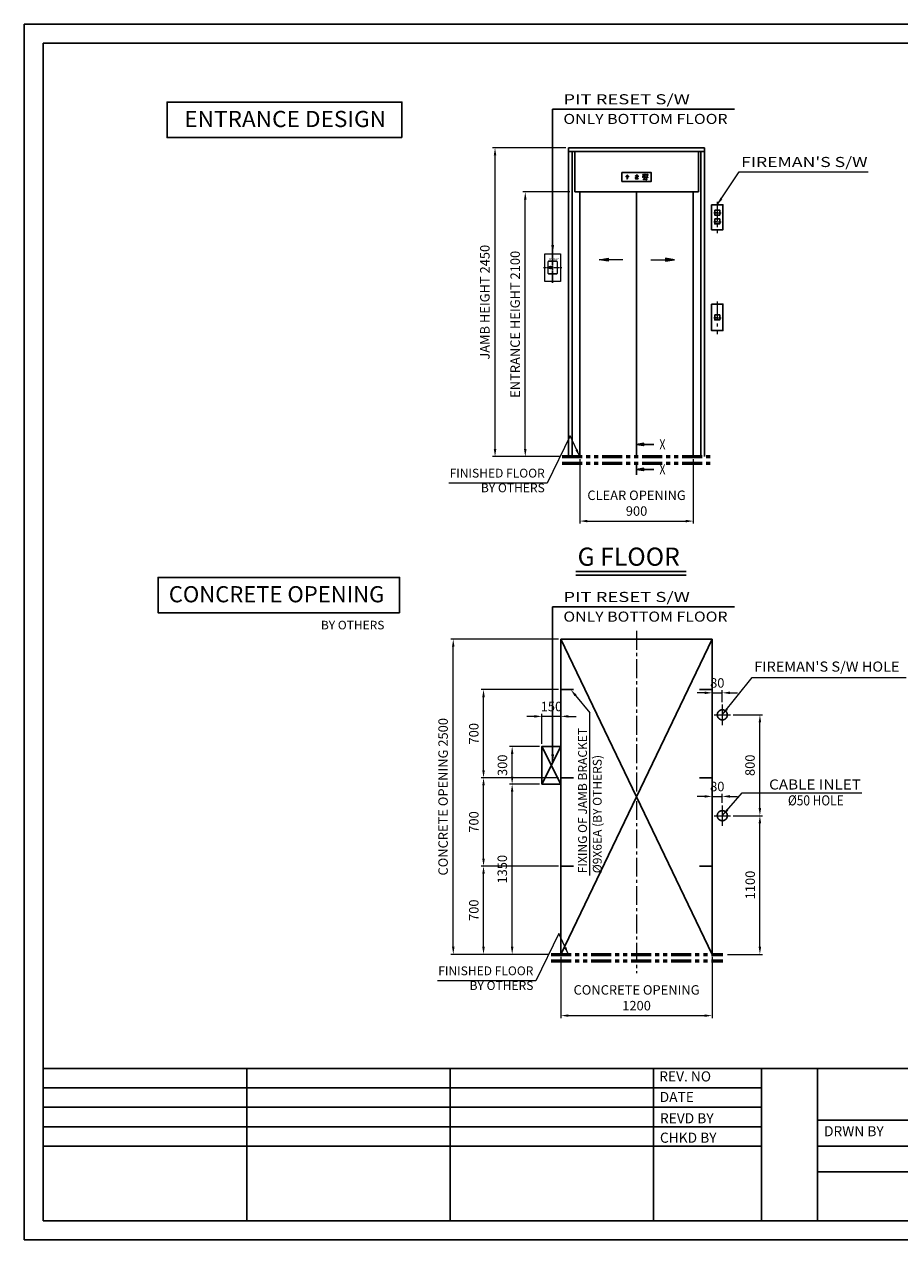
# Model space of a CAD drawing. Units: millimetres. Extents: x 15864 to 142760, y -120845 to 107212.
# Drawn here: x 45282 to 52225, y -30135 to -20493 of the extents above; entities that cross this region are included whole.
import ezdxf
from ezdxf.enums import TextEntityAlignment as Align

# ---------------------------------------------------------------- set-up
doc = ezdxf.new("R2010")
doc.units = ezdxf.units.MM
for name, pattern in [('CENTER', [7, 4, -1, 1, -1]), ('CENTER2', [1.125, 0.75, -0.125, 0.125, -0.125]), ('HIDDEN', [9.525, 6.35, -3.175]), ('PHANTOM', [7745.504221, 3872.752111, -774.550422, 774.550422, -774.550422, 774.550422, -774.550422]), ('PHANTOM2', [31.75, 15.875, -3.175, 3.175, -3.175, 3.175, -3.175]), ('SOLID', [0])]:
    doc.linetypes.add(name, pattern=pattern)
doc.layers.get('0').update_dxf_attribs({"lineweight": 30})
for name, color, linetype, lineweight in [('AM_0', 7, 'Continuous', 50), ('AM_5', 3, 'Continuous', 25), ('CON1', 7, 'Continuous', 30), ('CON2', 9, 'Continuous', 18), ('中心线', 1, 'CENTER2', 18), ('粗实线', 7, 'Continuous', 35), ('마감선', 30, 'PHANTOM2', 53), ('문자', 4, 'Continuous', 30), ('중심선', 6, 'CENTER2', 9), ('중심선1', 6, 'CENTER2', 9), ('치수', 3, 'Continuous', 15), ('치수선', 3, 'Continuous', 9)]:
    doc.layers.add(name, color=color, linetype=linetype, lineweight=lineweight)
doc.layers.add('LAYER0$C$L0', color=2, linetype='SOLID')
doc.layers.add('LAYER1$C$L1', color=2, linetype='SOLID')
doc.styles.add('GB2312', font='txt', dxfattribs={"width": 0.65, "height": 3.5})
doc.styles.get("Standard").update_dxf_attribs({"font": 'iso.shx', "height": 75, "bigfont": 'whgtxt.shx'})
doc.styles.add('USER1', font='arial.ttf', dxfattribs={"height": 70})
doc.dimstyles.new('AM_ISO$0', dxfattribs={"dimtxt": 75, "dimasz": 60, "dimexe": 20, "dimexo": 20, "dimgap": 30, "dimtad": 1, "dimdsep": 46, "dimtxsty": 'Standard', "dimcen": 0, "dimclrd": 256, "dimclre": 256, "dimclrt": 2, "dimadec": 0, "dimazin": 2, "dimtp": 0.1, "dimtm": 0.1, "dimtfac": 0.71, "dimtix": 1, "dimtmove": 0, "dimatfit": 0, "dimfxl": 1, "dimlwd": -1, "dimlwe": -1, "dimarcsym": 1})
doc.dimstyles.new('AM_ISO$7', dxfattribs={"dimtxt": 75, "dimasz": 60, "dimexe": 20, "dimexo": 20, "dimgap": 30, "dimtad": 1, "dimdsep": 46, "dimtxsty": 'Standard', "dimcen": 0, "dimclrd": 256, "dimclre": 256, "dimclrt": 2, "dimadec": 0, "dimazin": 2, "dimtp": 0.1, "dimtm": 0.1, "dimtfac": 0.71, "dimtix": 1, "dimtmove": 0, "dimatfit": 0, "dimfxl": 1, "dimlwd": -1, "dimlwe": -1, "dimarcsym": 1})
doc.dimstyles.get("Standard").update_dxf_attribs({"dimtxt": 70, "dimasz": 70, "dimexe": 10, "dimexo": 15, "dimgap": 30, "dimtad": 1, "dimdec": 0, "dimzin": 0, "dimdsep": 46, "dimtxsty": 'USER1', "dimcen": 0.09, "dimclrd": 256, "dimclre": 256, "dimclrt": 256, "dimadec": 0, "dimazin": 0, "dimtfac": 1, "dimtdec": 0, "dimtix": 1, "dimtmove": 1, "dimatfit": 3, "dimfxl": 1, "dimtolj": 1, "dimtzin": 0, "dimlwd": -1, "dimarcsym": 0})

# ---------------------------------------------------------------- blocks, each defined once
blk = doc.blocks.new('*D249')
at = {"layer": 'Defpoints', "color": 0, "transparency": 16777216}
for p in [(49255.6, -21823.1), (49628, -21823.1), (49548.2, -23923.1)]:
    blk.add_point(p, dxfattribs=at)
at = {"layer": '치수선', "transparency": 16777216}
for p, q in [((49608, -21823.1), (49235.6, -21823.1)), ((49255.6, -23863.1), (49255.6, -21883.1)), ((49528.2, -23923.1), (49235.6, -23923.1))]:
    blk.add_line(p, q, dxfattribs=at)
for points in [[(49245.6, -21883.1), (49265.6, -21883.1), (49255.6, -21823.1)], [(49245.6, -23863.1), (49265.6, -23863.1), (49255.6, -23923.1)]]:
    blk.add_solid(points, dxfattribs=at)
at = {"layer": '치수선', "color": 2, "transparency": 16777216, "insert": (49184.7, -22873.1), "char_height": 75, "attachment_point": 5, "rotation": 90}
blk.add_mtext('ENTRANCE HEIGHT 2100', dxfattribs=at)
blk = doc.blocks.new('*D234')
at = {"layer": 'Defpoints', "color": 0, "transparency": 16777216}
for p in [(49015.6, -21473.1), (49598, -21473.1), (49528.2, -23923.1)]:
    blk.add_point(p, dxfattribs=at)
at = {"layer": '치수선', "transparency": 16777216}
for p, q in [((49578, -21473.1), (48995.6, -21473.1)), ((49015.6, -23863.1), (49015.6, -21533.1)), ((49508.2, -23923.1), (48995.6, -23923.1))]:
    blk.add_line(p, q, dxfattribs=at)
for points in [[(49005.6, -21533.1), (49025.6, -21533.1), (49015.6, -21473.1)], [(49005.6, -23863.1), (49025.6, -23863.1), (49015.6, -23923.1)]]:
    blk.add_solid(points, dxfattribs=at)
at = {"layer": '치수선', "color": 2, "transparency": 16777216, "insert": (48944.7, -22698.1), "char_height": 75, "attachment_point": 5, "rotation": 90}
blk.add_mtext('JAMB HEIGHT 2450', dxfattribs=at)
blk = doc.blocks.new('*D235')
at = {"layer": 'Defpoints', "color": 0, "transparency": 16777216}
for p in [(49688, -23923.1), (50588, -23923.1), (50588, -24434.4)]:
    blk.add_point(p, dxfattribs=at)
at = {"layer": '치수선', "transparency": 16777216}
for p, q in [((49688, -23943.1), (49688, -24454.4)), ((50588, -23943.1), (50588, -24454.4)), ((49748, -24434.4), (50528, -24434.4))]:
    blk.add_line(p, q, dxfattribs=at)
for points in [[(49748, -24424.4), (49748, -24444.4), (49688, -24434.4)], [(50528, -24424.4), (50528, -24444.4), (50588, -24434.4)]]:
    blk.add_solid(points, dxfattribs=at)
at = {"layer": '치수선', "color": 2, "transparency": 16777216, "insert": (50138, -24301.8), "char_height": 75, "attachment_point": 5}
blk.add_mtext('CLEAR OPENING\\P900', dxfattribs=at)
blk = doc.blocks.new('*D236')
at = {"layer": 'Defpoints', "color": 0, "transparency": 16777216}
for p in [(49538, -27871.5), (50738, -27871.5), (50738, -28357.7)]:
    blk.add_point(p, dxfattribs=at)
at = {"layer": '치수선', "transparency": 16777216}
for p, q in [((49538, -27891.5), (49538, -28377.7)), ((50738, -27891.5), (50738, -28377.7)), ((49598, -28357.7), (50678, -28357.7))]:
    blk.add_line(p, q, dxfattribs=at)
for points in [[(49598, -28347.7), (49598, -28367.7), (49538, -28357.7)], [(50678, -28347.7), (50678, -28367.7), (50738, -28357.7)]]:
    blk.add_solid(points, dxfattribs=at)
at = {"layer": '치수선', "color": 2, "transparency": 16777216, "insert": (50138, -28225.9), "char_height": 75, "attachment_point": 5}
blk.add_mtext('CONCRETE OPENING\\P1200', dxfattribs=at)
blk = doc.blocks.new('*D237')
at = {"layer": 'Defpoints', "color": 0, "transparency": 16777216}
for p in [(48924.3, -27171.5), (49538, -27171.5), (49461.1, -27871.5)]:
    blk.add_point(p, dxfattribs=at)
at = {"layer": '치수선', "transparency": 16777216}
for p, q in [((49518, -27171.5), (48904.3, -27171.5)), ((48924.3, -27811.5), (48924.3, -27231.5)), ((49441.1, -27871.5), (48904.3, -27871.5))]:
    blk.add_line(p, q, dxfattribs=at)
for points in [[(48914.3, -27231.5), (48934.3, -27231.5), (48924.3, -27171.5)], [(48914.3, -27811.5), (48934.3, -27811.5), (48924.3, -27871.5)]]:
    blk.add_solid(points, dxfattribs=at)
at = {"layer": '치수선', "color": 2, "transparency": 16777216, "insert": (48856.8, -27521.5), "char_height": 75, "attachment_point": 5, "rotation": 90}
blk.add_mtext('700', dxfattribs=at)
blk = doc.blocks.new('*D238')
at = {"layer": 'Defpoints', "color": 0, "transparency": 16777216}
for p in [(48924.3, -26471.5), (49538, -26471.5), (49518, -27171.5)]:
    blk.add_point(p, dxfattribs=at)
at = {"layer": '치수선', "transparency": 16777216}
for p, q in [((49518, -26471.5), (48904.3, -26471.5)), ((48924.3, -27111.5), (48924.3, -26531.5)), ((49498, -27171.5), (48904.3, -27171.5))]:
    blk.add_line(p, q, dxfattribs=at)
for points in [[(48914.3, -26531.5), (48934.3, -26531.5), (48924.3, -26471.5)], [(48914.3, -27111.5), (48934.3, -27111.5), (48924.3, -27171.5)]]:
    blk.add_solid(points, dxfattribs=at)
at = {"layer": '치수선', "color": 2, "transparency": 16777216, "insert": (48856.8, -26821.5), "char_height": 75, "attachment_point": 5, "rotation": 90}
blk.add_mtext('700', dxfattribs=at)
blk = doc.blocks.new('*D239')
at = {"layer": 'Defpoints', "color": 0, "transparency": 16777216}
for p in [(48924.3, -25771.5), (49538, -25771.5), (49538, -26471.5)]:
    blk.add_point(p, dxfattribs=at)
at = {"layer": '치수선', "transparency": 16777216}
for p, q in [((49518, -25771.5), (48904.3, -25771.5)), ((48924.3, -26411.5), (48924.3, -25831.5)), ((49518, -26471.5), (48904.3, -26471.5))]:
    blk.add_line(p, q, dxfattribs=at)
for points in [[(48914.3, -25831.5), (48934.3, -25831.5), (48924.3, -25771.5)], [(48914.3, -26411.5), (48934.3, -26411.5), (48924.3, -26471.5)]]:
    blk.add_solid(points, dxfattribs=at)
at = {"layer": '치수선', "color": 2, "transparency": 16777216, "insert": (48856.8, -26121.5), "char_height": 75, "attachment_point": 5, "rotation": 90}
blk.add_mtext('700', dxfattribs=at)
blk = doc.blocks.new('*D240')
at = {"layer": 'Defpoints', "color": 0, "transparency": 16777216}
for p in [(48684.3, -25371.5), (49538, -25371.5), (49441.1, -27871.5)]:
    blk.add_point(p, dxfattribs=at)
at = {"layer": '치수선', "transparency": 16777216}
for p, q in [((49518, -25371.5), (48664.3, -25371.5)), ((48684.3, -27811.5), (48684.3, -25431.5)), ((49421.1, -27871.5), (48664.3, -27871.5))]:
    blk.add_line(p, q, dxfattribs=at)
for points in [[(48674.3, -25431.5), (48694.3, -25431.5), (48684.3, -25371.5)], [(48674.3, -27811.5), (48694.3, -27811.5), (48684.3, -27871.5)]]:
    blk.add_solid(points, dxfattribs=at)
at = {"layer": '치수선', "color": 2, "transparency": 16777216, "insert": (48613.4, -26621.5), "char_height": 75, "attachment_point": 5, "rotation": 90}
blk.add_mtext('CONCRETE OPENING 2500', dxfattribs=at)
blk = doc.blocks.new('A$C1EBC6139')
at = {"layer": '치수'}
for points in [[(-110.1, -537.4), (-296.4, -537.4), (-225, -525.5), (-225, -549.3), (-296.4, -537.4), (-225, -531.5), (-225, -543.4), (-296.4, -537.4)], [(114.3, -537.4), (300.6, -537.4), (229.2, -525.5), (229.2, -549.3), (300.6, -537.4), (229.2, -531.5), (229.2, -543.4), (300.6, -537.4)]]:
    blk.add_lwpolyline(points, dxfattribs=at)
blk = doc.blocks.new('A$C148D0F87')
at = {"layer": 'LAYER0$C$L0', "color": 3}
blk.add_line((0.1, -63.3), (0.1, -143), dxfattribs=at)
at = {"layer": 'LAYER1$C$L1', "color": 5}
for points in [[(136.3, 97.2), (0.1, 97.2), (56.3, 106.6), (56.3, 87.9), (0.1, 97.2), (56.3, 101.9), (56.3, 92.6), (0.1, 97.2)], [(136.3, -101), (0.1, -101), (56.3, -91.6), (56.3, -110.4), (0.1, -101), (56.3, -96.3), (56.3, -105.7), (0.1, -101)]]:
    blk.add_lwpolyline(points, dxfattribs=at)
at = {"layer": 'LAYER0$C$L0', "color": 1, "width": 0.900002}
for p, p2 in [((181.2, 57.2), (229.2, 57.2)), ((181.2, -141), (229.2, -141))]:
    blk.add_text('X', height=80, dxfattribs=at).set_placement(p, p2, align=Align.FIT)
blk = doc.blocks.new('A$C440C5D49')
for points in [[(55, 1998.9), (145, 1998.9), (145, 1800), (55, 1800)], [(80, 1956.7), (80, 1916.7), (120, 1916.7), (120, 1956.7), (80, 1956.7)], [(80, 1886.4), (80, 1846.4), (120, 1846.4), (120, 1886.4), (80, 1886.4)]]:
    blk.add_lwpolyline(points, close=True)
at = {"layer": '중심선1', "linetype": 'Continuous'}
for p, q in [((100, 1934.3), (71.8, 1934.3)), ((100, 1864), (71.8, 1864))]:
    blk.add_line(p, q, dxfattribs=at)
at = {"layer": '중심선1', "ltscale": 200}
for p, q in [((71.8, 1934.3), (130.4, 1934.3)), ((100, 2020.8), (100, 1772.6)), ((71.8, 1864), (130.4, 1864))]:
    blk.add_line(p, q, dxfattribs=at)
blk = doc.blocks.new('A$C446F3288')
for points in [[(55, 1210.3), (145, 1210.3), (145, 1000), (55, 1000)], [(80, 1124.8), (80, 1084.8), (120, 1084.8), (120, 1124.8), (80, 1124.8)]]:
    blk.add_lwpolyline(points, close=True)
at = {"layer": '중심선1', "ltscale": 200}
for p, q in [((100, 1232.2), (100, 972.6)), ((71.8, 1102.4), (130.4, 1102.4))]:
    blk.add_line(p, q, dxfattribs=at)
at = {"layer": '중심선1', "linetype": 'Continuous'}
blk.add_line((100, 1102.4), (71.8, 1102.4), dxfattribs=at)
blk = doc.blocks.new('*D228')
at = {"layer": 'Defpoints', "color": 0, "transparency": 16777216}
for p in [(50883, -26771.5), (51116.2, -26771.5), (50838, -27871.5)]:
    blk.add_point(p, dxfattribs=at)
at = {"layer": '치수선', "transparency": 16777216}
for p, q in [((50903, -26771.5), (51136.2, -26771.5)), ((51116.2, -27811.5), (51116.2, -26831.5)), ((50858, -27871.5), (51136.2, -27871.5))]:
    blk.add_line(p, q, dxfattribs=at)
for points in [[(51106.2, -26831.5), (51126.2, -26831.5), (51116.2, -26771.5)], [(51106.2, -27811.5), (51126.2, -27811.5), (51116.2, -27871.5)]]:
    blk.add_solid(points, dxfattribs=at)
at = {"layer": '치수선', "color": 2, "transparency": 16777216, "insert": (51048.7, -27321.5), "char_height": 75, "attachment_point": 5, "rotation": 90}
blk.add_mtext('1100', dxfattribs=at)
blk = doc.blocks.new('*D229')
at = {"layer": 'Defpoints', "color": 0, "transparency": 16777216}
for p in [(50738, -26571), (50818, -26618.6), (50818, -26690.3)]:
    blk.add_point(p, dxfattribs=at)
at = {"layer": '치수선', "transparency": 16777216}
for p, q in [((50738, -26591), (50738, -26638.6)), ((50818, -26670.3), (50818, -26598.6)), ((50678, -26618.6), (50618, -26618.6)), ((50738, -26618.6), (50818, -26618.6)), ((50878, -26618.6), (50938, -26618.6))]:
    blk.add_line(p, q, dxfattribs=at)
for points in [[(50678, -26608.6), (50678, -26628.6), (50738, -26618.6)], [(50878, -26608.6), (50878, -26628.6), (50818, -26618.6)]]:
    blk.add_solid(points, dxfattribs=at)
at = {"layer": '치수선', "color": 2, "transparency": 16777216, "insert": (50778, -26549.8), "char_height": 75, "attachment_point": 5}
blk.add_mtext('80', dxfattribs=at)
blk = doc.blocks.new('*D230')
at = {"layer": 'Defpoints', "color": 0, "transparency": 16777216}
for p in [(50818, -25796.8), (50738, -25892.4), (50818, -25890.3)]:
    blk.add_point(p, dxfattribs=at)
at = {"layer": '치수선', "transparency": 16777216}
for p, q in [((50678, -25796.8), (50618, -25796.8)), ((50738, -25872.4), (50738, -25776.8)), ((50738, -25796.8), (50818, -25796.8)), ((50818, -25870.3), (50818, -25776.8)), ((50878, -25796.8), (50938, -25796.8))]:
    blk.add_line(p, q, dxfattribs=at)
for points in [[(50678, -25786.8), (50678, -25806.8), (50738, -25796.8)], [(50878, -25786.8), (50878, -25806.8), (50818, -25796.8)]]:
    blk.add_solid(points, dxfattribs=at)
at = {"layer": '치수선', "color": 2, "transparency": 16777216, "insert": (50778, -25728), "char_height": 75, "attachment_point": 5}
blk.add_mtext('80', dxfattribs=at)
blk = doc.blocks.new('A$C7BDB23AD')
at = {"layer": '치수선'}
blk.add_line((116.2, -46.2), (230.2, -184.2), dxfattribs=at)
at = {"layer": '치수선', "ltscale": 5, "extrusion": (0, 0, -1)}
blk.add_line((230.2, -1474), (230.2, -184.2), dxfattribs=at)
at = {"layer": '치수선'}
blk.add_solid([(108.5, -52.6), (123.9, -39.9), (78, 0)], dxfattribs=at)
at = {"layer": 'LAYER0$C$L0', "ltscale": 5, "insert": (136.6, -1456.3), "char_height": 70, "width": 1380.9, "attachment_point": 1, "rotation": 90}
blk.add_mtext('FIXING OF JAMB BRACKET\\P  %%C9X6EA (BY OTHERS)', dxfattribs=at)
blk = doc.blocks.new('A$C5B7A0441')
at = {"linetype": 'PHANTOM'}
blk.add_circle((80, 1100), 40, dxfattribs=at)
at = {"layer": '중심선', "ltscale": 300}
for p, q in [((80, 1181.1), (80, 1018.9)), ((15, 1100), (145, 1100))]:
    blk.add_line(p, q, dxfattribs=at)
blk = doc.blocks.new('A$C0840785B')
at = {"linetype": 'PHANTOM'}
blk.add_circle((80, 1900), 40, dxfattribs=at)
at = {"layer": '중심선', "ltscale": 300}
for p, q in [((80, 1981.1), (80, 1818.9)), ((15, 1900), (145, 1900))]:
    blk.add_line(p, q, dxfattribs=at)
blk = doc.blocks.new('*D231')
at = {"layer": 'Defpoints', "color": 0, "transparency": 16777216}
for p in [(50883, -25971.5), (51116.2, -25971.5), (50883, -26771.5)]:
    blk.add_point(p, dxfattribs=at)
at = {"layer": '치수선', "transparency": 16777216}
for p, q in [((50903, -25971.5), (51136.2, -25971.5)), ((50903, -26771.5), (51136.2, -26771.5))]:
    blk.add_line(p, q, dxfattribs=at)
at = {"layer": '치수선', "linetype": 'ByBlock', "transparency": 16777216}
blk.add_line((51116.2, -26711.5), (51116.2, -26031.5), dxfattribs=at)
at = {"layer": '치수선', "transparency": 16777216}
for points in [[(51106.2, -26031.5), (51126.2, -26031.5), (51116.2, -25971.5)], [(51106.2, -26711.5), (51126.2, -26711.5), (51116.2, -26771.5)]]:
    blk.add_solid(points, dxfattribs=at)
at = {"layer": '치수선', "color": 2, "transparency": 16777216, "insert": (51047.4, -26371.5), "char_height": 75, "attachment_point": 5, "rotation": 90}
blk.add_mtext('800', dxfattribs=at)
blk = doc.blocks.new('*D358')
at = {"layer": 'Defpoints', "color": 0, "transparency": 16777216}
for p in [(49151.4, -26521.3), (49388, -26521.3), (49409.4, -27871.5)]:
    blk.add_point(p, dxfattribs=at)
at = {"layer": '치수선', "transparency": 16777216}
for p, q in [((49368, -26521.3), (49131.4, -26521.3)), ((49151.4, -27811.5), (49151.4, -26581.3)), ((49389.4, -27871.5), (49131.4, -27871.5))]:
    blk.add_line(p, q, dxfattribs=at)
for points in [[(49141.4, -26581.3), (49161.4, -26581.3), (49151.4, -26521.3)], [(49141.4, -27811.5), (49161.4, -27811.5), (49151.4, -27871.5)]]:
    blk.add_solid(points, dxfattribs=at)
at = {"layer": '치수선', "color": 2, "transparency": 16777216, "insert": (49082.9, -27196.4), "char_height": 75, "attachment_point": 5, "rotation": 90}
blk.add_mtext('1350', dxfattribs=at)
blk = doc.blocks.new('*D359')
at = {"layer": 'Defpoints', "color": 0, "transparency": 16777216}
for p in [(49151.4, -26221.3), (49388, -26221.3), (49388, -26521.3)]:
    blk.add_point(p, dxfattribs=at)
at = {"layer": '치수선', "transparency": 16777216}
for p, q in [((49368, -26221.3), (49131.4, -26221.3)), ((49151.4, -26461.3), (49151.4, -26281.3)), ((49368, -26521.3), (49131.4, -26521.3))]:
    blk.add_line(p, q, dxfattribs=at)
for points in [[(49141.4, -26281.3), (49161.4, -26281.3), (49151.4, -26221.3)], [(49141.4, -26461.3), (49161.4, -26461.3), (49151.4, -26521.3)]]:
    blk.add_solid(points, dxfattribs=at)
at = {"layer": '치수선', "color": 2, "transparency": 16777216, "insert": (49083.9, -26371.3), "char_height": 75, "attachment_point": 5, "rotation": 90}
blk.add_mtext('300', dxfattribs=at)
blk = doc.blocks.new('*D360')
at = {"layer": 'Defpoints', "color": 0, "transparency": 16777216}
for p in [(49388, -25983.5), (49388, -26221.3), (49538, -26221.3)]:
    blk.add_point(p, dxfattribs=at)
at = {"layer": '치수선', "transparency": 16777216}
for p, q in [((49328, -25983.5), (49268, -25983.5)), ((49388, -26201.3), (49388, -25963.5)), ((49538, -25983.5), (49388, -25983.5)), ((49538, -26201.3), (49538, -25963.5)), ((49598, -25983.5), (49658, -25983.5))]:
    blk.add_line(p, q, dxfattribs=at)
for points in [[(49328, -25973.5), (49328, -25993.5), (49388, -25983.5)], [(49598, -25973.5), (49598, -25993.5), (49538, -25983.5)]]:
    blk.add_solid(points, dxfattribs=at)
at = {"layer": '치수선', "color": 2, "transparency": 16777216, "insert": (49463, -25915), "char_height": 75, "attachment_point": 5}
blk.add_mtext('150', dxfattribs=at)
blk = doc.blocks.new('A$C299212DB')
at = {"layer": '치수선', "ltscale": 5}
blk.add_leader([(59, 0), (-16, 164.5), (-197.7, -210)], dimstyle='AM_ISO$7', dxfattribs=at)
blk = doc.blocks.new('A$C0DEF6234')
at = {"layer": '치수선', "color": 3}
blk.add_line((-197.7, -210), (-979.5, -210), dxfattribs=at)
blk.add_blockref('A$C299212DB', (0, 0), dxfattribs=at)
at = {"layer": '치수선', "color": 4, "insert": (-218.1, -304.4), "char_height": 70, "width": 912.94, "attachment_point": 9}
blk.add_mtext('FINISHED FLOOR\\PBY OTHERS', dxfattribs=at)

msp = doc.modelspace()

# ---------------------------------------------------------------- linework, layer by layer
for p, q in [((49597.998, -23923.059), (49597.998, -21473.059)), ((49597.998, -21823.059), (49597.998, -21473.059)), ((49597.998, -21473.059), (50677.998, -21473.059)), ((50677.998, -23923.059), (50677.998, -21473.059)), ((49597.998, -21503.059), (50677.998, -21503.059)), ((49627.998, -23923.059), (49627.998, -21503.059)), ((49627.998, -21823.059), (49627.998, -21503.059)), ((49647.998, -21823.059), (49647.998, -21503.059)), ((50627.998, -21823.059), (50627.998, -21503.059)), ((50647.998, -23923.059), (50647.998, -21503.059)), ((50021.498, -21670.889), (50021.498, -21738.889)), ((50253.498, -21669.889), (50022.498, -21669.889)), ((50200.441, -21683.495), (50199.004, -21683.495)), ((50199.004, -21683.495), (50199.004, -21689.12)), ((50200.441, -21689.12), (50200.441, -21683.495)), ((50203.941, -21683.495), (50203.936, -21689.021)), ((50205.379, -21683.495), (50203.941, -21683.495)), ((50205.379, -21689.12), (50205.379, -21683.495)), ((50254.498, -21738.889), (50254.498, -21670.889)), ((50022.498, -21739.889), (50253.498, -21739.889)), ((50200.441, -21700.163), (50199.004, -21700.163)), ((50199.004, -21700.163), (50199.004, -21705.788)), ((50200.441, -21705.788), (50200.441, -21700.163)), ((50208.714, -21717.626), (50202.681, -21725.751)), ((50203.941, -21700.163), (50203.936, -21705.69)), ((50205.379, -21700.163), (50203.941, -21700.163)), ((50205.379, -21705.788), (50205.379, -21700.163)), ((50212.771, -21723.594), (50214.284, -21723.581)), ((50212.803, -21723.777), (50212.771, -21723.594)), ((50219.612, -21719.718), (50218.083, -21719.718)), ((49647.998, -21823.059), (50627.998, -21823.059)), ((49687.998, -23923.059), (49687.998, -21823.059)), ((50137.998, -23923.059), (50137.998, -21823.059)), ((50587.998, -23923.059), (50587.998, -21823.059)), ((49655.177, -24832.97), (50531.146, -24832.97)), ((49655.177, -24862.97), (50531.146, -24862.97)), ((49537.998, -27871.479), (49537.998, -25371.479)), ((49537.998, -25371.479), (50737.998, -25371.479)), ((50737.998, -25371.479), (50737.998, -27871.479)), ((49537.998, -25771.479), (49637.998, -25771.479)), ((50637.998, -25771.479), (50737.998, -25771.479)), ((49537.998, -26471.479), (49637.998, -26471.479)), ((50637.998, -26471.479), (50737.998, -26471.479)), ((49537.998, -27171.479), (49637.998, -27171.479)), ((50637.998, -27171.479), (50737.998, -27171.479)), ((45432.482, -28776.725), (58710.297, -28776.725)), ((47046.038, -29985.376), (47046.038, -28776.725)), ((48659.038, -29985.376), (48659.038, -28776.725)), ((50272.038, -29985.376), (50272.038, -28776.725)), ((51127.567, -29985.376), (51127.567, -28776.725)), ((51572.443, -29985.376), (51572.443, -28776.725)), ((45432.482, -28930.721), (51127.567, -28930.721)), ((45432.482, -29084.716), (51125.501, -29084.716)), ((51573.404, -29187.379), (54139.03, -29187.379)), ((45432.482, -29238.711), (51125.501, -29238.711)), ((45432.482, -29392.706), (51125.501, -29392.706)), ((51573.404, -29392.706), (56658.13, -29392.706)), ((51573.404, -29598.033), (58710.297, -29598.033))]:
    msp.add_line(p, q)
at = {"color": 171}
for p, q in [((49537.998, -27871.479), (50737.998, -25371.479)), ((49537.998, -25371.479), (50737.998, -27871.479))]:
    msp.add_line(p, q, dxfattribs=at)
at = {"ltscale": 5}
for p, q in [((49387.985, -26521.276), (49537.967, -26221.283)), ((49387.985, -26221.289), (49537.967, -26521.283))]:
    msp.add_line(p, q, dxfattribs=at)
for points in [[(58860.297, -30135.376), (58860.297, -20492.996), (45282.482, -20492.996), (45282.482, -30135.376)], [(58710.297, -29985.376), (58710.297, -20642.996), (45432.482, -20642.996), (45432.482, -29985.376)], [(50187.627, -21691.62), (50190.275, -21683.495), (50191.882, -21683.495), (50194.502, -21691.62), (50193.252, -21691.62), (50192.596, -21689.745), (50189.502, -21689.745), (50188.877, -21691.62)], [(50192.225, -21688.682), (50189.932, -21688.682), (50191.064, -21685.362)], [(50212.756, -21684.745), (50210.381, -21684.745), (50210.381, -21683.495), (50216.631, -21683.495), (50216.631, -21684.745), (50214.256, -21684.745), (50214.256, -21691.62), (50212.756, -21691.62)], [(50225.392, -21691.809), (50224.874, -21691.846), (50224.357, -21691.809), (50223.849, -21691.7), (50223.358, -21691.519), (50222.894, -21691.271), (50222.463, -21690.959), (50222.073, -21690.589), (50221.731, -21690.167), (50221.444, -21689.7), (50221.214, -21689.197), (50221.048, -21688.665), (50220.947, -21688.115), (50220.913, -21687.554), (50220.947, -21686.994), (50221.048, -21686.444), (50221.214, -21685.912), (50221.444, -21685.408), (50221.731, -21684.942), (50222.073, -21684.52), (50222.463, -21684.149), (50222.894, -21683.838), (50223.358, -21683.589), (50223.849, -21683.409), (50224.357, -21683.299), (50224.874, -21683.263), (50225.392, -21683.299), (50225.9, -21683.409), (50226.39, -21683.589), (50226.855, -21683.838), (50227.286, -21684.149), (50227.676, -21684.52), (50228.017, -21684.942), (50228.305, -21685.408), (50228.535, -21685.912), (50228.701, -21686.444), (50228.802, -21686.994), (50228.836, -21687.554), (50228.802, -21688.115), (50228.701, -21688.665), (50228.535, -21689.197), (50228.305, -21689.7), (50228.017, -21690.167), (50227.676, -21690.589), (50227.286, -21690.959), (50226.855, -21691.271), (50226.39, -21691.519), (50225.9, -21691.7)], [(50225.219, -21690.827), (50224.874, -21690.856), (50224.53, -21690.827), (50224.191, -21690.743), (50223.864, -21690.604), (50223.554, -21690.413), (50223.267, -21690.173), (50223.007, -21689.889), (50222.779, -21689.564), (50222.587, -21689.205), (50222.434, -21688.818), (50222.323, -21688.409), (50222.256, -21687.985), (50222.233, -21687.554), (50222.256, -21687.123), (50222.323, -21686.7), (50222.434, -21686.291), (50222.587, -21685.904), (50222.779, -21685.545), (50223.007, -21685.22), (50223.267, -21684.935), (50223.554, -21684.695), (50223.864, -21684.504), (50224.191, -21684.365), (50224.53, -21684.281), (50224.874, -21684.253), (50225.219, -21684.281), (50225.558, -21684.365), (50225.885, -21684.504), (50226.195, -21684.695), (50226.482, -21684.935), (50226.742, -21685.22), (50226.97, -21685.545), (50227.162, -21685.904), (50227.314, -21686.291), (50227.426, -21686.7), (50227.493, -21687.123), (50227.516, -21687.554), (50227.493, -21687.985), (50227.426, -21688.409), (50227.314, -21688.818), (50227.162, -21689.205), (50226.97, -21689.564), (50226.742, -21689.889), (50226.482, -21690.173), (50226.195, -21690.413), (50225.885, -21690.604), (50225.558, -21690.743)], [(50192.129, -21725.751), (50194.777, -21717.626), (50196.384, -21717.626), (50199.004, -21725.751), (50197.754, -21725.751), (50197.098, -21723.876), (50194.004, -21723.876), (50193.379, -21725.751)], [(50196.727, -21722.813), (50194.434, -21722.813), (50195.566, -21719.493)], [(50210.381, -21700.163), (50210.381, -21708.288), (50216.006, -21708.288), (50216.006, -21707.177), (50211.78, -21707.177), (50211.78, -21700.163)], [(50221.758, -21700.163), (50221.758, -21708.288), (50227.383, -21708.288), (50227.383, -21707.177), (50223.157, -21707.177), (50223.157, -21700.163)]]:
    msp.add_lwpolyline(points, close=True)
for points in [[(50188.877, -21704.695), (50188.877, -21708.288), (50187.627, -21708.288), (50187.627, -21700.163), (50193.324, -21700.163), (50193.324, -21701.283), (50188.877, -21701.283), (50188.877, -21703.687), (50192.975, -21703.687), (50192.975, -21704.695), (50188.877, -21704.695)], [(50188.877, -21707.142), (50188.877, -21707.142)], [(50202.681, -21725.751), (50204.428, -21725.751), (50210.46, -21717.626), (50208.714, -21717.626)]]:
    msp.add_lwpolyline(points)
msp.add_lwpolyline([(49537.985, -26521.276), (49537.985, -26221.283), (49387.985, -26221.283), (49387.985, -26521.276)], close=True, dxfattribs=at)
for centre in [(50059.498, -21695.842), (50063.998, -21691.342), (50063.998, -21695.842), (50068.498, -21695.842), (50131.569, -21695.842), (50136.069, -21691.342), (50140.569, -21691.342), (50145.069, -21691.342), (50149.569, -21695.842), (50054.998, -21700.342), (50063.998, -21700.342), (50063.998, -21704.842), (50063.998, -21709.342), (50063.998, -21713.842), (50063.998, -21718.342), (50072.998, -21700.342), (50131.569, -21709.342), (50131.569, -21713.842), (50131.569, -21718.342), (50136.069, -21704.842), (50136.069, -21718.342), (50140.569, -21704.842), (50140.569, -21718.342), (50145.069, -21704.842), (50145.069, -21718.342), (50149.569, -21700.342), (50149.569, -21718.342)]:
    msp.add_circle(centre, 1.5)
for centre, radius, start, end in [((50022.498, -21670.889), 1, 90, 180), ((50201.267, -21689.055), 2.264, 181.6418582, 234.0372078), ((50202.09, -21688.047), 3.564, 232.837763, 263.5961905), ((50201.519, -21689.077), 1.078, 182.2501016, 232.3814537), ((50202.128, -21688.322), 2.049, 231.7779546, 271.7696278), ((50202.232, -21687.981), 3.648, 261.49028, 310.7851728), ((50202.227, -21688.215), 2.154, 269.0544495, 303.9090266), ((50202.829, -21689.072), 1.108, 302.758145, 2.6102997), ((50203.122, -21689.049), 2.258, 311.3997771, 358.2182323), ((50253.498, -21670.889), 1, 0, 90), ((50022.498, -21738.889), 1, 180, 270), ((50201.267, -21705.723), 2.264, 181.6418582, 234.0372078), ((50202.09, -21704.716), 3.564, 232.837763, 263.5961905), ((50201.519, -21705.746), 1.078, 182.2501016, 232.3814537), ((50202.128, -21704.991), 2.049, 231.7779546, 271.7696278), ((50202.232, -21704.65), 3.648, 261.49028, 310.7851728), ((50202.227, -21704.884), 2.154, 269.0544495, 303.9090266), ((50202.829, -21705.741), 1.108, 302.758145, 2.6102997), ((50203.122, -21705.718), 2.258, 311.3997771, 358.2182323), ((50214.66, -21723.313), 1.915, 194.0299609, 223.6725134), ((50214.553, -21719.974), 1.667, 160.7889419, 205.6874866), ((50215.207, -21720.307), 2.397, 123.808324, 158.4235764), ((50215.482, -21719.394), 2.759, 208.179941, 249.0664998), ((50215.481, -21722.566), 3.024, 223.1715482, 244.9881381), ((50216.116, -21721.698), 4.058, 95.4279508, 123.5433881), ((50216.162, -21721.174), 4.574, 244.6352042, 264.3594106), ((50215.299, -21723.199), 1.084, 200.6604171, 245.2898297), ((50215.192, -21720.011), 0.808, 131.0685451, 177.3259111), ((50215.225, -21719.926), 0.841, 183.1722371, 235.0638309), ((50216.229, -21717.801), 4.516, 247.4432521, 270.3941141), ((50215.761, -21720.594), 1.622, 111.8279951, 132.6796626), ((50215.966, -21719.009), 2.019, 232.7205236, 257.8875815), ((50216.164, -21721.583), 2.916, 243.1247682, 265.7345888), ((50216.233, -21721.748), 2.869, 89.457788, 112.0068781), ((50216.081, -21719.478), 1.599, 250.3286463, 276.4342354), ((50216.259, -21720.594), 5.161, 263.9225384, 282.111088), ((50216.26, -21722.337), 4.708, 71.0081042, 96.4385222), ((50216.26, -21721.002), 3.502, 264.8746559, 285.0261522), ((50216.287, -21721.748), 2.869, 67.9931219, 90.542212), ((50216.268, -21726.123), 5.057, 74.734815, 90.0908828), ((50216.281, -21725.609), 3.292, 69.4775432, 90.3709604), ((50216.731, -21722.548), 1.888, 283.3733533, 313.9729397), ((50216.521, -21721.657), 4.066, 281.637383, 302.9849586), ((50216.92, -21720.322), 1.31, 27.454022, 70.3027567), ((50217.008, -21723.832), 1.374, 29.5046398, 71.8977098), ((50216.529, -21725.182), 4.08, 60.5844401, 74.7932182), ((50216.807, -21720.898), 3.171, 42.6982071, 71.9059111), ((50217.566, -21723.41), 0.688, 313.784636, 21.7914956), ((50217.1, -21724.189), 2.934, 43.043424, 60.760061), ((50216.704, -21722.068), 3.622, 304.0979563, 317.7397433), ((50217.695, -21720.056), 1.947, 10.006719, 42.185287), ((50217.771, -21723.565), 2.018, 20.3553243, 43.1231412), ((50217.292, -21723.11), 2.515, 326.3203195, 344.6082449), ((50218.164, -21723.41), 1.596, 346.6929036, 20.0228536), ((50253.498, -21738.889), 1, 270, 0)]:
    msp.add_arc(centre, radius, start, end)
at = {"layer": 'CON1', "lineweight": 20}
msp.add_lwpolyline([(49447.566, -22422.402), (49449.571, -22422.402), (49449.571, -22422.965), (49450.321, -22422.965), (49450.321, -22422.402), (49452.758, -22422.402), (49452.758, -22423.152), (49450.883, -22423.152), (49450.883, -22423.715), (49449.008, -22423.715), (49449.008, -22423.152), (49448.258, -22423.152), (49448.258, -22423.715), (49447.566, -22423.715)], dxfattribs=at)
for centre, radius in [((49455.48, -22423.059), 10.5), ((49453.726, -22423.059), 7.5), ((49451.258, -22423.059), 3.75)]:
    msp.add_circle(centre, radius, dxfattribs=at)
at = {"layer": 'CON2', "lineweight": 20}
msp.add_lwpolyline([(49451.102, -22422.309), (49451.102, -22422.684), (49451.22, -22422.684)], dxfattribs=at)
msp.add_circle((49453.726, -22423.059), 7.5, dxfattribs=at)
for start, end in [(23.5781785, 156.4218215), (203.5781785, 336.4218215)]:
    msp.add_arc((49449.383, -22423.059), 1.875, start, end, dxfattribs=at)
at = {"layer": 'LAYER1$C$L1', "color": 5}
for points in [[(48277, -21391.529), (46414.333, -21391.529), (46414.333, -21110.681), (48277, -21110.681)], [(48258.721, -25161.955), (46342.722, -25161.955), (46342.722, -24881.107), (48258.721, -24881.107)]]:
    msp.add_lwpolyline(points, close=True, dxfattribs=at)
at = {"layer": '中心线', "color": 1, "linetype": 'CENTER', "lineweight": -2, "ltscale": 2}
msp.add_line((49472.579, -22543.7), (49472.579, -22302.418), dxfattribs=at)
at = {"layer": '中心线', "color": 1, "linetype": 'CENTER', "lineweight": 20, "ltscale": 2}
msp.add_line((49401.124, -22423.059), (49544.035, -22423.059), dxfattribs=at)
at = {"layer": '粗实线', "color": 0, "linetype": 'ByBlock', "lineweight": 20}
for p, q in [((49411.579, -22533.059), (49411.579, -22313.059)), ((49411.579, -22313.059), (49533.579, -22313.059)), ((49533.579, -22313.059), (49533.579, -22533.059)), ((49533.579, -22533.059), (49411.579, -22533.059))]:
    msp.add_line(p, q, dxfattribs=at)
at = {"layer": '粗实线', "color": 4, "lineweight": 20}
for p, q in [((49437.579, -22470.059), (49437.579, -22376.059)), ((49440.579, -22373.059), (49504.579, -22373.059)), ((49507.579, -22376.059), (49507.579, -22470.059)), ((49504.579, -22473.059), (49440.579, -22473.059))]:
    msp.add_line(p, q, dxfattribs=at)
at = {"layer": '粗实线', "color": 0, "lineweight": 20}
for p, q in [((49437.579, -22470.059), (49437.579, -22376.059)), ((49507.579, -22376.059), (49507.579, -22470.059))]:
    msp.add_line(p, q, dxfattribs=at)
at = {"layer": '粗实线', "color": 0, "lineweight": -2}
for p, q in [((49440.579, -22373.059), (49504.579, -22373.059)), ((49504.579, -22473.059), (49440.579, -22473.059))]:
    msp.add_line(p, q, dxfattribs=at)
at = {"layer": '粗实线', "color": 4, "lineweight": 20}
for centre, start, end in [((49440.579, -22376.059), 90, 180), ((49504.579, -22376.059), 0, 90), ((49440.579, -22470.059), 180, 270), ((49504.579, -22470.059), 270, 0)]:
    msp.add_arc(centre, 3, start, end, dxfattribs=at)
at = {"layer": '粗实线', "color": 0, "lineweight": 20}
for centre, start, end in [((49440.579, -22376.059), 90, 180), ((49504.579, -22376.059), 0, 90), ((49440.579, -22470.059), 180, 270), ((49504.579, -22470.059), 270, 0)]:
    msp.add_arc(centre, 3, start, end, dxfattribs=at)
at = {"layer": '마감선', "ltscale": 10}
for p, q in [((49548.206, -23923.059), (50745.205, -23923.059)), ((49548.206, -23974.059), (50745.205, -23974.059)), ((49461.059, -27871.479), (50820.901, -27871.479)), ((49461.059, -27922.479), (50820.901, -27922.479))]:
    msp.add_line(p, q, dxfattribs=at)
at = {"layer": '중심선1', "ltscale": 200}
msp.add_line((50137.998, -25304.993), (50137.998, -28021.479), dxfattribs=at)
at = {"layer": '치수선', "color": 3}
for p, q in [((50952.951, -21662.67), (51974.268, -21662.67)), ((51056.133, -25675.38), (52276.133, -25675.38)), ((50974.937, -26591.21), (51924.382, -26591.21))]:
    msp.add_line(p, q, dxfattribs=at)

# ---------------------------------------------------------------- block references
for name in ['A$C440C5D49', 'A$C446F3288']:
    msp.add_blockref(name, (50677.998, -23923.059))
at = {"color": 3}
for name in ['A$C0840785B', 'A$C5B7A0441']:
    msp.add_blockref(name, (50737.998, -27871.479), dxfattribs=at)
at = {"layer": '치수선', "color": 3}
for name, p in [('A$C1EBC6139', (50137.998, -21823.059)), ('A$C0DEF6234', (49627.998, -23923.059)), ('A$C148D0F87', (50137.998, -23923.059)), ('A$C7BDB23AD', (49537.998, -25771.479)), ('A$C0DEF6234', (49537.998, -27871.479))]:
    msp.add_blockref(name, p, dxfattribs=at)

# ---------------------------------------------------------------- texts
at = {"layer": 'AM_0', "color": 0, "linetype": 'HIDDEN', "lineweight": 20, "insert": (49445.059, -22350.878), "char_height": 12, "attachment_point": 1, "line_spacing_factor": 1.02, "style": 'GB2312'}
msp.add_mtext('PIT RESET', dxfattribs=at)
at = {"layer": 'LAYER0$C$L0', "color": 1}
for s, width, p, p2 in [('PIT RESET S/W', 1.175543, (49557.544, -21127.69), (50560.674, -21127.69)), ('ONLY BOTTOM FLOOR', 1.092937, (49557.544, -21283.631), (50859.353, -21283.631)), ("FIREMAN'S S/W", 1.220023, (50966.835, -21625.312), (51969.965, -21625.312)), ('PIT RESET S/W', 1.175543, (49557.544, -25076.11), (50560.674, -25076.11)), ('ONLY BOTTOM FLOOR', 1.092937, (49557.544, -25232.051), (50859.353, -25232.051)), ("FIREMAN'S S/W HOLE", 0.985955, (51071.418, -25628.403), (52223.89, -25628.403)), ('CABLE INLET', 1.063637, (51188.851, -26563.833), (51916.852, -26563.833)), ('%%C50 HOLE', 0.84243, (51338.676, -26689.833), (51780.484, -26689.833))]:
    msp.add_text(s, height=80, dxfattribs=dict(at, width=width)).set_placement(p, p2, align=Align.FIT)
at = {"layer": 'LAYER1$C$L1', "color": 1}
for s, height, width, p, p2 in [('ENTRANCE DESIGN', 127.99974, 1.027397, (46551.086, -21308.129), (48151.083, -21308.129)), ('CONCRETE OPENING', 127.99974, 1.035776, (46428.517, -25078.555), (48137.314, -25078.555)), ('BY OTHERS', 68, 0.951482, (47634.914, -25293.288), (48138.114, -25293.288))]:
    msp.add_text(s, height=height, dxfattribs=dict(at, width=width)).set_placement(p, p2, align=Align.FIT)
at = {"layer": '문자', "color": 4, "insert": (49670.302, -24644.601), "char_height": 144, "width": 2266.902, "attachment_point": 1}
msp.add_mtext('G FLOOR', dxfattribs=at)
at = {"layer": '문자', "char_height": 80.0415, "attachment_point": 1}
for s, insert, width in [('REV. NO', (50317.692, -28799.783), 512.90593), ('DATE', (50321.488, -28963.182), 512.97454), ('REVD BY', (50323.395, -29132.065), 604.55345), ('CHKD BY', (50323.395, -29286.061), 604.55345), ('DRWN BY', (51624.762, -29234.729), 604.55345)]:
    msp.add_mtext(s, dxfattribs=dict(at, insert=insert, width=width))

# ---------------------------------------------------------------- dimensions: what is measured, and where the dimension line sits
at = {"layer": '치수선', "color": 3}
for base, p1, p2, text, picture, middle in [((49015.633, -21473.059), (49528.206, -23923.059), (49597.998, -21473.059), 'JAMB HEIGHT <>', '*D234', (48944.681, -22698.059)), ((49255.633, -21823.059), (49548.206, -23923.059), (49627.998, -21823.059), 'ENTRANCE HEIGHT <>', '*D249', (49184.681, -22873.059)), ((48684.334, -25371.479), (49441.059, -27871.479), (49537.998, -25371.479), 'CONCRETE OPENING <>', '*D240', (48613.382, -26621.479))]:
    dim = msp.add_linear_dim(base=base, p1=p1, p2=p2, angle=90, text=text, dimstyle='AM_ISO$0', dxfattribs=at)
    dim.commit()
    dim.dimension.update_dxf_attribs({"geometry": picture, "text_midpoint": middle})
for base, p1, p2, text, picture, middle in [((50587.998, -24434.449), (49687.998, -23923.059), (50587.998, -23923.059), 'CLEAR OPENING\\P<>', '*D235', (50137.998, -24301.763)), ((50737.998, -28357.688), (49537.998, -27871.479), (50737.998, -27871.479), 'CONCRETE OPENING\\P<>', '*D236', (50137.998, -28225.946))]:
    dim = msp.add_linear_dim(base=base, p1=p1, p2=p2, text=text, dimstyle='AM_ISO$0', dxfattribs=at)
    dim.commit()
    dim.dimension.update_dxf_attribs({"geometry": picture, "text_midpoint": middle})
for base, p1, p2, picture, middle in [((50817.998, -25796.818), (50737.998, -25892.369), (50817.998, -25890.34), '*D230', (50777.998, -25728.023)), ((50817.998, -26618.575), (50737.998, -26571.041), (50817.998, -26690.34), '*D229', (50777.998, -26549.78))]:
    dim = msp.add_linear_dim(base=base, p1=p1, p2=p2, dimstyle='AM_ISO$0', dxfattribs=at)
    dim.commit()
    dim.dimension.update_dxf_attribs({"geometry": picture, "text_midpoint": middle})
for base, p1, p2, angle, picture, middle in [((48924.334, -25771.479), (49537.998, -26471.479), (49537.998, -25771.479), 90, '*D239', (48856.817, -26121.479)), ((51116.177, -25971.479), (50882.998, -26771.479), (50882.998, -25971.479), 270, '*D231', (51047.383, -26371.479)), ((49151.391, -26221.276), (49387.956, -26521.276), (49387.967, -26221.276), 90, '*D359', (49083.874, -26371.276)), ((48924.334, -26471.479), (49517.998, -27171.479), (49537.998, -26471.479), 90, '*D238', (48856.817, -26821.479)), ((51116.177, -26771.479), (50837.998, -27871.479), (50882.998, -26771.479), 90, '*D228', (51048.661, -27321.479)), ((48924.334, -27171.479), (49461.059, -27871.479), (49537.998, -27171.479), 90, '*D237', (48856.817, -27521.479))]:
    dim = msp.add_linear_dim(base=base, p1=p1, p2=p2, angle=angle, dimstyle='AM_ISO$0', dxfattribs=at)
    dim.commit()
    dim.dimension.update_dxf_attribs({"geometry": picture, "text_midpoint": middle})
dim = msp.add_linear_dim(base=(49387.979, -25983.487), p1=(49537.979, -26221.28), p2=(49387.979, -26221.276), angle=180, dimstyle='AM_ISO$0', dxfattribs=at)
dim.commit()
dim.dimension.update_dxf_attribs({"geometry": '*D360', "text_midpoint": (49462.979, -25983.487), "dimtype": 160})
dim = msp.add_linear_dim(base=(49151.391, -26521.276), p1=(49409.411, -27871.479), p2=(49387.956, -26521.276), angle=90, dimstyle='AM_ISO$0', override={"dimdec": 0}, dxfattribs=at)
dim.commit()
dim.dimension.update_dxf_attribs({"geometry": '*D358', "text_midpoint": (49082.865, -27196.378)})

# ---------------------------------------------------------------- leaders
at = {"layer": 'AM_5'}
for points in [[(49472.579, -22313.059), (49472.579, -21165.048), (50915.014, -21165.048)], [(49472.579, -26353.51), (49472.579, -25113.468), (50915.014, -25113.468)]]:
    msp.add_leader(points, dimstyle='Standard', dxfattribs=at)
at = {"layer": '치수선', "color": 3}
for points in [[(50777.998, -21924.143), (50952.951, -21662.67)], [(50817.998, -25971.478), (51056.133, -25675.38)], [(50817.998, -26771.479), (50974.937, -26591.21)]]:
    msp.add_leader(points, dimstyle='AM_ISO$7', override={"dimgap": 30, "dimtad": 0}, dxfattribs=at)

doc.saveas('drawing.dxf')
